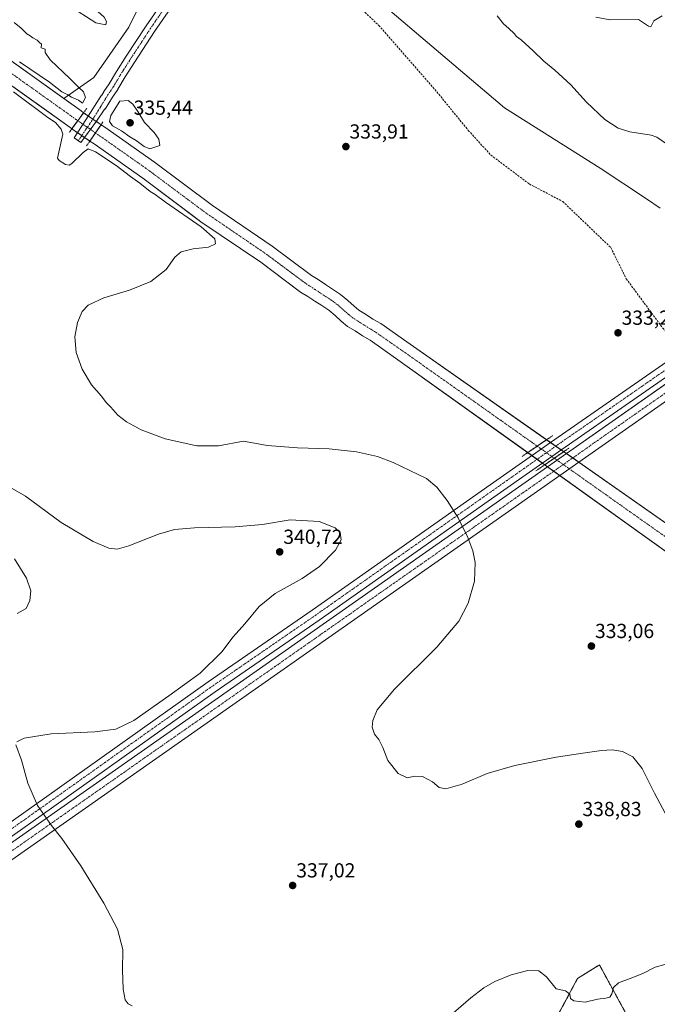
# Model space of a CAD drawing. Units: metres. Extents: x 590664 to 594117, y 4708197 to 4710562.
# Drawn here: x 592149 to 592463, y 4709423 to 4709908 of the extents above; entities that cross this region are included whole.
import ezdxf
from ezdxf.enums import TextEntityAlignment as Align

# ---------------------------------------------------------------- set-up
doc = ezdxf.new("R2010")
doc.units = ezdxf.units.M
doc.header["$MEASUREMENT"] = 0
for name, pattern in [('TRAZO_Y_PUNTO', [1, 0.5, -0.25, 0, -0.25]), ('TRAZOS', [0.75, 0.5, -0.25]), ('TRAZOS2', [0.375, 0.25, -0.125]), ('TRAZOSX2', [1.5, 1, -0.5])]:
    doc.linetypes.add(name, pattern=pattern)
for name, color, linetype, lineweight in [('Arbolado forestal', 92, 'TRAZOS', 0), ('Arbolado forestal CxS', 92, 'Continuous', 0), ('Carátula', 7, 'Continuous', 5), ('Corriente artificial Cxs', 5, 'Continuous', 13), ('Corriente artificial eje', 142, 'TRAZO_Y_PUNTO', 0), ('Corriente artificial eje oculto', 133, 'TRAZO_Y_PUNTO', 0), ('Corriente artificial oculto Cxs', 133, 'Continuous', 13), ('Corriente artificial superficial', 5, 'Continuous', 13), ('Corriente artificial superficial oculto', 133, 'TRAZO_Y_PUNTO', 13), ('Cultivos herbáceos CxS', 92, 'Continuous', 0), ('Curva de nivel normal', 36, 'Continuous', 0), ('Matorral', 135, 'Continuous', 0), ('Matorral CxS', 135, 'Continuous', 0), ('Pista no pavimentada', 254, 'Continuous', 13), ('Pista no pavimentada Cxs', 254, 'Continuous', 0), ('Pista pavimentada eje', 135, 'TRAZO_Y_PUNTO', 0), ('Puente lineal', 2, 'TRAZOS2', 0), ('Punto de cota en terreno', 7, 'Continuous', 0), ('Rótulo de punto de cota en terreno', 19, 'Continuous', 0), ('Senda', 19, 'TRAZOSX2', 0), ('Suelo desnudo', 252, 'Continuous', 0), ('Suelo desnudo CxS', 43, 'Continuous', 0)]:
    doc.layers.add(name, color=color, linetype=linetype, lineweight=lineweight)
doc.styles.add('Arial', font='txt', dxfattribs={"height": 0.2})

# ---------------------------------------------------------------- blocks, each defined once
blk = doc.blocks.new('*U154')
at = {"layer": 'Suelo desnudo CxS', "color": 43, "linetype": 'Continuous', "lineweight": 0}
for points in [[(592102.59, 4710021.28, 335.45), (592142.15, 4709995.73, 335.28), (592168.51, 4709968.52, 335.03), (592217.96, 4709935.55, 334.36), (592202.38, 4709904.04, 334.53), (592185.08, 4709879.31, 334.72), (592170.35, 4709868.96, 333.94), (592125.18, 4709901.07, 334.37), (592076.49, 4709935.73, 334.43), (592045.24, 4709958.72, 334.37), (592033.08, 4709967.52, 334.8), (592018.76, 4709977.25, 334.64), (592008.15, 4709983.64, 334.21), (591996.85, 4709989.23, 334.32), (591989.64, 4709991.92, 334.25), (591979.04, 4709996.74, 334.38), (591970.69, 4709999.5, 334.28), (591965.29, 4710002.22, 334.66), (591960.46, 4710004.73, 335.06), (591938.7, 4710013.78, 335.73), (591932.84, 4710016.03, 335.97), (591944.78, 4710023.05, 336.97), (591979.06, 4710021.1, 336.5), (592009.41, 4710039.7, 335.87), (592026.06, 4710075.93, 335.42), (592026.06, 4710091.6, 336.12), (592010.39, 4710094.54, 336.35), (592008.98, 4710094.59, 336.36), (591983.59, 4710095.5, 336.34), (591970.24, 4710101.39, 336.44), (591989.83, 4710125.88, 336.3), (592057.4, 4710203.24, 336.27), (592065.89, 4710209.77, 336.47), (592068.33, 4710211.64, 335.95), (592070.13, 4710213.03, 335.62), (592070.11, 4710209.56, 335.86), (592070.06, 4710196.72, 336.29), (592080.32, 4710152.71, 335.54), (592076, 4710139.59, 335.51), (592059.36, 4710128.81, 335.98), (592055.4, 4710118.97, 336.13), (592056.87, 4710088.16, 335.7), (592077.91, 4710054.09, 335.58), (592102.59, 4710021.28, 335.45)], [(591997.84, 4709980.56, 334.25), (592004.97, 4709975.73, 334.34), (591993.35, 4709978.13, 335.5), (591986.89, 4709976.02, 336.45), (591978.68, 4709973.33, 336.35), (591935.83, 4709949.43, 336.39), (591920.99, 4709937.89, 336.25), (591888.03, 4709926.35, 336.46), (591864.96, 4709926.35, 337), (591837.77, 4709926.35, 336.82), (591813.87, 4709923.05, 337.12), (591680.22, 4709880.15, 337.43), (591607.87, 4709844.75, 338.35), (591557.58, 4709816.22, 338.49), (591561.2, 4709822.18, 338.5), (591577.37, 4709848.65, 338.33), (591598.12, 4709858.54, 337.89), (591639.25, 4709891.84, 337.73), (591654.83, 4709912.34, 337.69), (591693.41, 4709950.57, 337.6), (591715.81, 4709939.54, 337.69), (591736.27, 4709943.97, 337.4), (591773.34, 4709982.26, 337.15), (591830.2, 4710032.54, 337.41), (591839.7, 4710042.64, 335.82), (591843.01, 4710041.31, 336.01), (591871.03, 4710029.64, 335.61), (591896.63, 4710020.04, 335.35), (591923.9, 4710009.4, 335.45), (591956.35, 4709995.91, 335.44), (591960.86, 4709993.57, 334.97), (591962.18, 4709992.9, 334.85), (591967.4, 4709990.27, 334.94), (591971.6, 4709989.34, 334.73), (591975.65, 4709988.49, 334.44), (591979.55, 4709987.48, 334.59), (591983.45, 4709986.33, 334.57), (591997.84, 4709980.56, 334.25)]]:
    blk.add_polyline3d(points, close=True, dxfattribs=at)
blk = doc.blocks.new('*U158')
at = {"layer": 'Cultivos herbáceos CxS', "color": 92, "linetype": 'Continuous', "lineweight": 0}
blk.add_polyline3d([(592464.12, 4709814.97, 333.51), (592457.28, 4709819.53, 333.51), (592434.45, 4709834.75, 333.4), (592387.48, 4709864.43, 333.62), (592292.94, 4709944.62, 334.3)], dxfattribs=at)
blk = doc.blocks.new('*U168')
at = {"layer": 'Curva de nivel normal', "color": 36, "linetype": 'Continuous', "lineweight": 0}
for points in [[(592466.4, 4709442.61, 340), (592461.69, 4709441.38, 340), (592455.54, 4709438.26, 340), (592449.34, 4709435.7, 340), (592443.5, 4709433.7, 340), (592441.06, 4709431.39, 340), (592440.33, 4709428.19, 340), (592439.33, 4709426.64, 340), (592437.28, 4709426.04, 340), (592433.14, 4709425.55, 340), (592427.18, 4709424.14, 340), (592421.52, 4709424.73, 340), (592419.9, 4709425.97, 340), (592419.56, 4709428.1, 340), (592417.46, 4709429.71, 340), (592412.88, 4709430.75, 340), (592408.04, 4709436.62, 340), (592404.32, 4709439.46, 340), (592398.87, 4709439.67, 340), (592390.64, 4709437.53, 340), (592382.62, 4709434.3, 340), (592377.22, 4709431.18, 340), (592370.84, 4709426.27, 340), (592360.91, 4709417.7, 340)], [(592204.03, 4709422.25, 340), (592202, 4709423.35, 340), (592200.58, 4709425.3, 340), (592199.6, 4709430.57, 340), (592199.27, 4709439.79, 340), (592199.36, 4709449.98, 340), (592196.78, 4709460, 340), (592190.02, 4709472.9, 340), (592178.72, 4709491.26, 340), (592169.41, 4709504.68, 340), (592164.24, 4709511.05, 340), (592157.42, 4709520.89, 340), (592152.61, 4709531.97, 340), (592149.46, 4709543.22, 340), (592146.78, 4709550.83, 340)], [(592147.2, 4709552.27, 340), (592150.82, 4709554.15, 340), (592164.08, 4709556.26, 340), (592185.57, 4709557.25, 340), (592195.96, 4709558.51, 340), (592204.84, 4709562.79, 340), (592222.12, 4709574.86, 340), (592237.47, 4709586, 340), (592248.26, 4709596.62, 340), (592253.77, 4709603.88, 340), (592259.5, 4709610.42, 340), (592266.61, 4709618.86, 340), (592274.39, 4709625.3, 340), (592287.68, 4709632.66, 340), (592296.28, 4709638.64, 340), (592304.19, 4709646.69, 340), (592306.99, 4709651.69, 340), (592306.43, 4709655.28, 340), (592304.03, 4709657.66, 340), (592296.08, 4709660.77, 340), (592281.82, 4709661.53, 340), (592268.16, 4709659.21, 340), (592254.84, 4709658.12, 340), (592234.72, 4709657.64, 340), (592224.89, 4709656.75, 340), (592217.01, 4709654.51, 340), (592202.38, 4709648.8, 340), (592196.59, 4709647.09, 340), (592192.6, 4709647.6, 340), (592184.84, 4709650.87, 340), (592169.03, 4709660.3, 340), (592151.51, 4709673.14, 340), (592141.48, 4709678.95, 340)]]:
    blk.add_polyline3d(points, dxfattribs=at)
blk = doc.blocks.new('*U170')
at = {"layer": 'Curva de nivel normal', "color": 36, "linetype": 'Continuous', "lineweight": 0}
for points in [[(592466.57, 4709517.16, 335), (592461.3, 4709526.96, 335), (592455.23, 4709539.13, 335), (592450.59, 4709544.85, 335), (592445.5, 4709547.5, 335), (592440.46, 4709548.39, 335), (592435.16, 4709548.06, 335), (592426.06, 4709546.64, 335), (592412.86, 4709544.76, 335), (592392.46, 4709540.62, 335), (592378.9, 4709536.7, 335), (592366.48, 4709531.44, 335), (592358.48, 4709529.15, 335), (592355.31, 4709529.72, 335), (592351.96, 4709532.61, 335), (592346.96, 4709535.2, 335), (592343.31, 4709535.44, 335), (592339.48, 4709534.61, 335), (592335.08, 4709536.69, 335), (592329.89, 4709543.11, 335), (592327.55, 4709549.44, 335), (592325.46, 4709553.41, 335), (592323.32, 4709556.04, 335), (592322.24, 4709559.5, 335), (592322.52, 4709562.85, 335), (592324.76, 4709568.04, 335), (592333.28, 4709578.22, 335), (592354.15, 4709598.85, 335), (592364.84, 4709611.66, 335), (592369.52, 4709620.45, 335), (592372.59, 4709631.29, 335), (592372.9, 4709640.48, 335), (592371.81, 4709646.35, 335), (592369.33, 4709652.88, 335), (592364.6, 4709662.48, 335), (592359.23, 4709671.11, 335), (592354.07, 4709677.61, 335), (592349.03, 4709681.84, 335), (592332.52, 4709689.81, 335), (592324.84, 4709692.7, 335), (592314.52, 4709695.08, 335), (592301.08, 4709696.58, 335), (592285.49, 4709696.92, 335), (592270.49, 4709698.12, 335), (592258.83, 4709700.25, 335), (592246.5, 4709697.96, 335), (592235.83, 4709697.98, 335), (592220.33, 4709701.48, 335), (592208.49, 4709705.93, 335), (592201.28, 4709709.81, 335), (592196.97, 4709713.16, 335), (592193.49, 4709717, 335), (592191.16, 4709719.34, 335), (592188.92, 4709722.38, 335), (592184.02, 4709728.04, 335), (592179.44, 4709735.74, 335), (592176.38, 4709743.93, 335), (592175.79, 4709751.63, 335), (592177.06, 4709758.74, 335), (592179.4, 4709764.17, 335), (592182.39, 4709767.31, 335), (592190.04, 4709770.91, 335), (592202.72, 4709774.6, 335), (592213.17, 4709778.91, 335), (592220.8, 4709784.78, 335), (592225.02, 4709790.83, 335), (592228.13, 4709793.57, 335), (592234.04, 4709794.95, 335), (592241.65, 4709795.85, 335), (592245.01, 4709797.43, 335), (592244.72, 4709799.84, 335), (592237.96, 4709805.79, 335), (592220.45, 4709817.95, 335), (592215.35, 4709821.66, 335), (592212.84, 4709823.25, 335), (592207.83, 4709827.22, 335), (592203.14, 4709830.58, 335), (592196.14, 4709836.04, 335), (592185.9, 4709842.72, 335), (592182.28, 4709844.22, 335), (592179.84, 4709842.44, 335), (592174.33, 4709836.99, 335), (592173.04, 4709836.15, 335), (592171.16, 4709836.41, 335), (592168.1, 4709838.45, 335), (592167.18, 4709839.54, 335), (592169.84, 4709851.34, 335), (592169.11, 4709853.8, 335), (592166.22, 4709857.12, 335), (592162.45, 4709859.61, 335), (592145.51, 4709872.32, 335)], [(592148.5, 4709886.99, 335), (592163.25, 4709877.07, 335), (592169.47, 4709872.29, 335), (592172.27, 4709870.76, 335), (592174.15, 4709869.63, 335), (592177.66, 4709868.13, 335), (592179.63, 4709866.75, 335), (592180.98, 4709869.45, 335), (592180.11, 4709872.26, 335), (592177.83, 4709874.32, 335), (592173.39, 4709878.87, 335), (592163.69, 4709887.95, 335), (592161.1, 4709891.67, 335), (592161.12, 4709893.3, 335), (592159.15, 4709893.96, 335), (592159.39, 4709895.64, 335), (592158.35, 4709896.5, 335), (592157.16, 4709897.65, 335), (592155.07, 4709898.88, 335), (592153.74, 4709899.89, 335), (592152.07, 4709900.88, 335), (592149.41, 4709903.56, 335), (592145.84, 4709906.32, 335)], [(592145.72, 4709928.81, 335), (592149.8, 4709928.14, 335), (592159.61, 4709923.39, 335), (592186.18, 4709906.21, 335), (592190.99, 4709905.26, 335), (592191.47, 4709906.84, 335), (592190.19, 4709909.05, 335), (592184.23, 4709914.48, 335), (592171.61, 4709922.94, 335), (592158.76, 4709932.08, 335), (592154.84, 4709936.34, 335), (592152.75, 4709939.95, 335), (592151.92, 4709942.09, 335), (592147.95, 4709953.87, 335)], [(592383.76, 4709909.6, 335), (592386.88, 4709905.75, 335), (592389.6, 4709903.5, 335), (592392.19, 4709901.05, 335), (592393.36, 4709899.54, 335), (592395.62, 4709897.8, 335), (592401.56, 4709892.4, 335), (592406.78, 4709887.3, 335), (592412.25, 4709882.96, 335), (592420, 4709875.64, 335), (592427.75, 4709867.14, 335), (592436.75, 4709858.61, 335), (592443.31, 4709854.34, 335), (592449.12, 4709852.63, 335), (592459.68, 4709850.91, 335), (592462.48, 4709849.91, 335), (592468.26, 4709845.92, 335)]]:
    blk.add_polyline3d(points, dxfattribs=at)
blk = doc.blocks.new('*U173')
at = {"layer": 'Curva de nivel normal', "color": 36, "linetype": 'Continuous', "lineweight": 0}
blk.add_polyline3d([(592146.06, 4709642.34, 345), (592151.95, 4709632.84, 345), (592154.09, 4709626.64, 345), (592153.66, 4709621.85, 345), (592151.84, 4709617.97, 345), (592147.34, 4709615.45, 345)], dxfattribs=at)
blk = doc.blocks.new('5PATER')
at = {"layer": 'Carátula', "linetype": 'Continuous', "lineweight": 5}
h = blk.add_hatch(color=250, dxfattribs=at)
edge = h.paths.add_edge_path()
edge.add_ellipse((0, 0.01), major_axis=(-1.33, -1.34), ratio=0.999422, start_angle=0, end_angle=360)

msp = doc.modelspace()

# ---------------------------------------------------------------- linework, layer by layer
at = {"layer": 'Arbolado forestal', "color": 92, "linetype": 'TRAZOS', "lineweight": 0}
msp.add_polyline3d([(592389.65, 4709373.17, 343.47), (592423.43, 4709435.82, 339.21), (592433.39, 4709441.95, 338.81), (592433.79, 4709442.19, 338.8), (592434.15, 4709442.41, 338.78), (592450.03, 4709413.47, 342.25)], dxfattribs=at)
at = {"layer": 'Arbolado forestal CxS', "color": 92, "linetype": 'Continuous', "lineweight": 0}
msp.add_polyline3d([(592389.65, 4709373.17, 343.47), (592423.44, 4709435.82, 339.21), (592433.39, 4709441.95, 338.81), (592433.79, 4709442.19, 338.8), (592434.15, 4709442.41, 338.78), (592450.03, 4709413.47, 342.25)], dxfattribs=at)
at = {"layer": 'Corriente artificial Cxs', "color": 5, "linetype": 'Continuous', "lineweight": 13}
for points in [[(592039.5, 4709429.09, 352.72), (592408.65, 4709687.65, 332.55), (592417.94, 4709694.15, 332.51), (592869.64, 4710010.53, 335.91), (592871.93, 4710012.14, 336.05), (592878.77, 4710017.08, 336.52)], [(592882.9, 4710011.42, 338), (592876, 4710006.44, 337.52), (592873.67, 4710004.8, 337.18), (592424.04, 4709689.88, 332.49), (592414.68, 4709683.33, 332.67), (592043.51, 4709423.36, 352.15)], [(592125.18, 4709901.07, 334.37), (592178.95, 4709862.84, 333.61), (592180.1, 4709861.93, 333.59), (592180.1, 4709861.93, 333.59), (592180.1, 4709861.92, 333.59), (592177.26, 4709858.04, 333.53), (592175.87, 4709856.14, 333.59), (592175.85, 4709856.12, 333.59), (592174.32, 4709854.02, 333.91), (592173.53, 4709854.71, 334.01), (592119.55, 4709893.15, 334.2)], [(592728.5, 4709374.27, 331.41), (592702.07, 4709432.37, 331.85), (592683.49, 4709476.79, 332.01), (592671.82, 4709486.15, 332.6), (592657.6, 4709498.63, 332.8), (592636.46, 4709517.16, 332.39), (592592.58, 4709555.13, 332.44), (592568.9, 4709574.19, 332.28), (592490.58, 4709629.05, 332.75), (592414.68, 4709683.33, 332.67), (592408.65, 4709687.65, 332.55), (592407.23, 4709688.66, 332.51), (592411.93, 4709691.9, 331.91), (592416.57, 4709695.1, 332.58), (592417.94, 4709694.15, 332.51), (592424.04, 4709689.88, 332.49), (592496.44, 4709639.2, 332.34), (592575.6, 4709582.89, 331.54), (592599.84, 4709563.67, 332.23), (592643.96, 4709526.81, 331.99), (592681.24, 4709496.59, 331.46), (592692.79, 4709485.92, 331.4), (592714.8, 4709438.09, 331.38), (592741.11, 4709379.82, 330.87)]]:
    msp.add_polyline3d(points, dxfattribs=at)
msp.add_polyline3d([(592408.16, 4709700.99, 332.71), (592403.52, 4709697.84, 332.01), (592400.35, 4709695.69, 332.38), (592398.83, 4709694.66, 332.85), (592333.76, 4709741.2, 332.75), (592321.18, 4709749.97, 332.84), (592317.42, 4709752.17, 332.88), (592313.88, 4709754.53, 333.06), (592310.12, 4709756.73, 333.07), (592306.95, 4709759.39, 333.03), (592303.93, 4709762.13, 332.81), (592300.83, 4709764.71, 332.8), (592297.37, 4709767.07, 332.86), (592293.98, 4709769.28, 332.96), (592290.51, 4709771.56, 333.02), (592286.97, 4709773.69, 332.86), (592267.37, 4709788.44, 332.8), (592237.92, 4709808.32, 333.79), (592209.27, 4709829.79, 333.61), (592185.31, 4709846.58, 333.59), (592183.2, 4709848.01, 333.2), (592183.19, 4709848.01, 333.2), (592185.94, 4709852.05, 332.97), (592188.69, 4709856.09, 333.46), (592190.53, 4709854.8, 333.37), (592214.98, 4709837.66, 333.2), (592243.56, 4709816.25, 333.1), (592273.02, 4709796.36, 333.02), (592292.42, 4709781.76, 332.95), (592295.7, 4709779.79, 333.09), (592299.3, 4709777.41, 333.31), (592302.75, 4709775.16, 333.36), (592306.7, 4709772.48, 333.55), (592310.31, 4709769.46, 333.14), (592313.34, 4709766.72, 333.12), (592315.74, 4709764.71, 333.01), (592319.03, 4709762.78, 332.99), (592322.57, 4709760.42, 332.9), (592326.42, 4709758.16, 332.56), (592339.32, 4709749.18, 332.81), (592408.16, 4709700.99, 332.71)], close=True, dxfattribs=at)
at = {"layer": 'Corriente artificial eje', "color": 142, "linetype": 'TRAZO_Y_PUNTO', "lineweight": 0}
for points in [[(592880.84, 4710014.25, 337.52), (592873.96, 4710009.29, 336.67), (592871.66, 4710007.66, 336.23), (592041.5, 4709426.23, 352.39)], [(591996.65, 4709985.52, 334.15), (591997.31, 4709985.06, 334.15), (592004.72, 4709980.86, 334.16), (592013.1, 4709975.52, 334.2), (592031.23, 4709962.83, 334.47), (592075.55, 4709930.45, 334.11), (592177.26, 4709858.04, 333.53)], [(592185.94, 4709852.05, 332.97), (592193.1, 4709847.06, 332.89), (592212.73, 4709833.24, 332.74), (592241, 4709812.17, 332.61), (592270.1, 4709792.39, 332.64), (592289.87, 4709777.69, 332.73), (592302.84, 4709769.21, 332.82), (592305.26, 4709767.34, 332.71), (592310.72, 4709762.58, 332.72), (592313.2, 4709760.62, 332.64), (592324.21, 4709753.74, 332.42), (592340.66, 4709742.3, 332.59), (592403.52, 4709697.84, 332.01)], [(592411.93, 4709691.9, 331.91), (592569.73, 4709580.31, 331.62), (592573.61, 4709577.37, 331.59)]]:
    msp.add_polyline3d(points, dxfattribs=at)
at = {"layer": 'Corriente artificial eje oculto', "color": 133, "linetype": 'TRAZO_Y_PUNTO', "lineweight": 0}
for points in [[(592177.26, 4709858.04, 333.53), (592185.94, 4709852.05, 332.97)], [(592403.52, 4709697.84, 332.01), (592411.93, 4709691.9, 331.91)]]:
    msp.add_polyline3d(points, dxfattribs=at)
at = {"layer": 'Corriente artificial oculto Cxs', "color": 133, "linetype": 'Continuous', "lineweight": 13}
for points in [[(592188.69, 4709856.09, 333.46), (592185.94, 4709852.05, 332.97), (592183.19, 4709848.01, 333.2), (592174.32, 4709854.02, 333.91), (592175.85, 4709856.12, 333.59), (592175.87, 4709856.14, 333.59), (592177.26, 4709858.04, 333.53), (592180.1, 4709861.92, 333.59), (592180.1, 4709861.93, 333.59), (592188.69, 4709856.09, 333.46)], [(592416.57, 4709695.1, 332.58), (592411.93, 4709691.9, 331.91), (592407.23, 4709688.66, 332.51), (592398.83, 4709694.66, 332.85), (592400.35, 4709695.69, 332.38), (592403.52, 4709697.84, 332.01), (592408.16, 4709700.99, 332.71), (592416.57, 4709695.1, 332.58)]]:
    msp.add_polyline3d(points, close=True, dxfattribs=at)
at = {"layer": 'Corriente artificial superficial', "color": 5, "linetype": 'Continuous', "lineweight": 13}
for points in [[(591742.83, 4710091.65, 337.08), (591744.02, 4710090.74, 336.73), (591750.77, 4710086.45, 336.16), (591785.05, 4710072.83, 335.8), (591807.81, 4710064.13, 335.98), (591840.55, 4710051.77, 336.42), (591871.54, 4710039.66, 336.08), (591908.85, 4710025.25, 335.98), (591938.7, 4710013.78, 335.73), (591960.46, 4710004.73, 335.06), (591965.29, 4710002.22, 334.66), (591970.69, 4709999.5, 334.28), (591979.04, 4709996.74, 334.38), (591989.64, 4709991.92, 334.25), (591996.85, 4709989.23, 334.32), (592008.15, 4709983.64, 334.21), (592018.76, 4709977.25, 334.64), (592033.08, 4709967.52, 334.8), (592045.24, 4709958.72, 334.37), (592076.49, 4709935.73, 334.43), (592125.18, 4709901.07, 334.37), (592178.95, 4709862.84, 333.61), (592180.1, 4709861.93, 333.59)], [(592174.32, 4709854.02, 333.91), (592173.53, 4709854.71, 334.01), (592119.55, 4709893.15, 334.2), (592070.79, 4709927.86, 334.37), (592039.51, 4709950.86, 334.34), (592008.16, 4709973.57, 334.18), (591997.84, 4709980.56, 334.25), (591983.45, 4709986.33, 334.57), (591979.55, 4709987.48, 334.59), (591975.65, 4709988.49, 334.44), (591971.6, 4709989.34, 334.73), (591967.4, 4709990.27, 334.94), (591962.18, 4709992.9, 334.85), (591960.86, 4709993.57, 334.97), (591956.35, 4709995.91, 335.44), (591923.9, 4710009.4, 335.45), (591896.63, 4710020.04, 335.35), (591871.03, 4710029.64, 335.61), (591843.01, 4710041.31, 336.01), (591812.96, 4710053.41, 335.7), (591784.27, 4710064.77, 335.9), (591752.58, 4710077.15, 336.04), (591738.62, 4710081.49, 336.55), (591736.23, 4710083.27, 336.95)], [(592882.9, 4710011.42, 338), (592876, 4710006.44, 337.52), (592873.67, 4710004.8, 337.18), (592424.04, 4709689.88, 332.49)], [(592417.94, 4709694.15, 332.51), (592668.37, 4709869.56, 332.97)], [(592180.1, 4709861.93, 333.59), (592180.1, 4709861.92, 333.59), (592177.26, 4709858.04, 333.53), (592175.87, 4709856.14, 333.59), (592175.85, 4709856.12, 333.59), (592174.32, 4709854.02, 333.91)], [(592188.69, 4709856.09, 333.46), (592185.94, 4709852.05, 332.97), (592183.19, 4709848.01, 333.2)], [(592188.69, 4709856.09, 333.46), (592190.53, 4709854.8, 333.37), (592214.98, 4709837.66, 333.2), (592243.56, 4709816.25, 333.1), (592273.02, 4709796.36, 333.02), (592292.42, 4709781.76, 332.95), (592295.7, 4709779.79, 333.09), (592299.3, 4709777.41, 333.31), (592302.75, 4709775.16, 333.36), (592306.7, 4709772.48, 333.55), (592310.31, 4709769.46, 333.14), (592313.34, 4709766.72, 333.12), (592315.74, 4709764.71, 333.01), (592319.03, 4709762.78, 332.99), (592322.57, 4709760.42, 332.9), (592326.42, 4709758.16, 332.56), (592339.32, 4709749.18, 332.81), (592408.16, 4709700.99, 332.71)], [(592398.83, 4709694.66, 332.85), (592333.76, 4709741.2, 332.75), (592321.18, 4709749.97, 332.84), (592317.42, 4709752.17, 332.88), (592313.88, 4709754.53, 333.06), (592310.12, 4709756.73, 333.07), (592306.95, 4709759.39, 333.03), (592303.93, 4709762.13, 332.81), (592300.83, 4709764.71, 332.8), (592297.37, 4709767.07, 332.86), (592293.98, 4709769.28, 332.96), (592290.51, 4709771.56, 333.02), (592286.97, 4709773.69, 332.86), (592267.37, 4709788.44, 332.8), (592237.92, 4709808.32, 333.79), (592209.27, 4709829.79, 333.61), (592185.31, 4709846.58, 333.59), (592183.2, 4709848.01, 333.2), (592183.19, 4709848.01, 333.2)], [(592408.16, 4709700.99, 332.71), (592403.52, 4709697.84, 332.01), (592400.35, 4709695.69, 332.38), (592398.83, 4709694.66, 332.85)], [(592407.23, 4709688.66, 332.51), (592411.93, 4709691.9, 331.91), (592416.57, 4709695.1, 332.58)], [(592408.65, 4709687.65, 332.55), (592417.94, 4709694.15, 332.51)], [(592416.57, 4709695.1, 332.58), (592417.94, 4709694.15, 332.51)], [(592417.94, 4709694.15, 332.51), (592424.04, 4709689.88, 332.49)], [(592408.65, 4709687.65, 332.55), (592407.23, 4709688.66, 332.51)], [(592424.04, 4709689.88, 332.49), (592414.68, 4709683.33, 332.67)], [(592424.04, 4709689.88, 332.49), (592496.44, 4709639.2, 332.34), (592575.6, 4709582.89, 331.54), (592599.84, 4709563.67, 332.23), (592643.96, 4709526.81, 331.99), (592681.24, 4709496.59, 331.46), (592692.79, 4709485.92, 331.4), (592714.8, 4709438.09, 331.38), (592741.11, 4709379.82, 330.87)], [(592039.5, 4709429.09, 352.72), (592408.65, 4709687.65, 332.55)], [(592414.68, 4709683.33, 332.67), (592408.65, 4709687.65, 332.55)], [(592414.68, 4709683.33, 332.67), (592043.51, 4709423.36, 352.15)], [(592728.5, 4709374.27, 331.41), (592702.07, 4709432.37, 331.85), (592683.49, 4709476.79, 332.01), (592671.82, 4709486.15, 332.6), (592657.6, 4709498.63, 332.8), (592636.46, 4709517.16, 332.39), (592592.58, 4709555.13, 332.44), (592568.9, 4709574.19, 332.28), (592490.58, 4709629.05, 332.75), (592414.68, 4709683.33, 332.67)]]:
    msp.add_polyline3d(points, dxfattribs=at)
at = {"layer": 'Corriente artificial superficial oculto', "color": 133, "linetype": 'TRAZO_Y_PUNTO', "lineweight": 13}
for points in [[(592180.1, 4709861.93, 333.59), (592180.1, 4709861.92, 333.59), (592177.26, 4709858.04, 333.53), (592175.87, 4709856.14, 333.59), (592175.85, 4709856.12, 333.59), (592174.32, 4709854.02, 333.91)], [(592180.1, 4709861.93, 333.59), (592188.69, 4709856.09, 333.46)], [(592183.19, 4709848.01, 333.2), (592174.32, 4709854.02, 333.91)], [(592188.69, 4709856.09, 333.46), (592185.94, 4709852.05, 332.97), (592183.19, 4709848.01, 333.2)], [(592408.16, 4709700.99, 332.71), (592403.52, 4709697.84, 332.01), (592400.35, 4709695.69, 332.38), (592398.83, 4709694.66, 332.85)], [(592408.16, 4709700.99, 332.71), (592416.57, 4709695.1, 332.58)], [(592407.23, 4709688.66, 332.51), (592398.83, 4709694.66, 332.85)], [(592407.23, 4709688.66, 332.51), (592411.93, 4709691.9, 331.91), (592416.57, 4709695.1, 332.58)]]:
    msp.add_polyline3d(points, dxfattribs=at)
at = {"layer": 'Cultivos herbáceos CxS', "color": 92, "linetype": 'Continuous', "lineweight": 0}
for points in [[(592292.94, 4709944.62, 334.3), (592387.48, 4709864.43, 333.62), (592434.45, 4709834.75, 333.4), (592457.28, 4709819.53, 333.51), (592464.12, 4709814.97, 333.51)], [(592119.55, 4709893.15, 334.2), (592161.88, 4709863.01, 333.94), (592173.53, 4709854.71, 334.01), (592174.32, 4709854.02, 333.91), (592183.2, 4709848.01, 333.2), (592185.31, 4709846.58, 333.59), (592209.27, 4709829.79, 333.61), (592234.25, 4709811.07, 333.78), (592237.92, 4709808.32, 333.79), (592267.37, 4709788.44, 332.8), (592278.28, 4709780.23, 333.23), (592286.97, 4709773.69, 332.86), (592290.51, 4709771.56, 333.02), (592293.98, 4709769.28, 332.96), (592297.37, 4709767.07, 332.86), (592300.83, 4709764.71, 332.8), (592303.93, 4709762.13, 332.81), (592306.95, 4709759.39, 333.03), (592310.12, 4709756.73, 333.07), (592313.88, 4709754.53, 333.06), (592317.42, 4709752.17, 332.88), (592321.18, 4709749.97, 332.84), (592333.76, 4709741.2, 332.75), (592490.58, 4709629.05, 332.75)], [(592490.58, 4709629.05, 332.75), (592414.68, 4709683.33, 332.67), (592411.66, 4709685.49, 332.85), (592408.65, 4709687.65, 332.55), (592407.23, 4709688.66, 332.51), (592406.05, 4709689.5, 332.58), (592403.46, 4709691.35, 332.66), (592400.87, 4709693.2, 332.56), (592398.83, 4709694.66, 332.85), (592333.76, 4709741.2, 332.75), (592321.18, 4709749.97, 332.84), (592317.42, 4709752.17, 332.88), (592313.88, 4709754.53, 333.06), (592310.12, 4709756.73, 333.07), (592306.95, 4709759.39, 333.03), (592303.93, 4709762.13, 332.81), (592300.83, 4709764.71, 332.8), (592297.37, 4709767.07, 332.86), (592293.98, 4709769.28, 332.96), (592290.51, 4709771.56, 333.02), (592286.97, 4709773.69, 332.86), (592278.28, 4709780.23, 333.23), (592267.37, 4709788.44, 332.8), (592237.92, 4709808.32, 333.79), (592234.25, 4709811.07, 333.78), (592209.27, 4709829.79, 333.61), (592185.31, 4709846.58, 333.59), (592183.2, 4709848.01, 333.2), (592183.19, 4709848.02, 333.2), (592180.57, 4709849.79, 333.21), (592179.23, 4709850.7, 333.33), (592177.12, 4709852.13, 333.44), (592174.32, 4709854.02, 333.91), (592173.53, 4709854.71, 334.01), (592161.88, 4709863.01, 333.94), (592119.55, 4709893.15, 334.2)], [(592450.03, 4709413.47, 342.25), (592434.15, 4709442.41, 338.78), (592433.79, 4709442.19, 338.8), (592433.39, 4709441.95, 338.81), (592423.44, 4709435.82, 339.21), (592389.65, 4709373.17, 343.47)], [(592389.65, 4709373.17, 343.47), (592423.43, 4709435.82, 339.21), (592433.39, 4709441.95, 338.81), (592433.79, 4709442.19, 338.8), (592434.15, 4709442.41, 338.78), (592450.03, 4709413.47, 342.25)]]:
    msp.add_polyline3d(points, dxfattribs=at)
at = {"layer": 'Curva de nivel normal', "color": 36, "linetype": 'Continuous', "lineweight": 0}
for points in [[(592432.42, 4709909.06, 340), (592439.4, 4709907.66, 340), (592453.47, 4709907.89, 340)], [(592453.47, 4709907.89, 340), (592458.26, 4709904.56, 340), (592459.54, 4709904.27, 340), (592461.03, 4709907.22, 340), (592464.98, 4709909.6, 340)], [(592212.69, 4709844.19, 335), (592217.73, 4709845.9, 335), (592217.15, 4709848.98, 335), (592214.87, 4709852.28, 335), (592210.07, 4709857.21, 335), (592206.77, 4709862.51, 335), (592204.28, 4709866.11, 335), (592202.07, 4709868.06, 335), (592198.02, 4709867.66, 335), (592193.52, 4709860.62, 335), (592192.89, 4709857.67, 335), (592194.29, 4709855.58, 335), (592198.76, 4709852.99, 335), (592202.84, 4709850.1, 335), (592205.97, 4709848.25, 335), (592209.96, 4709845.31, 335), (592212.69, 4709844.19, 335)]]:
    msp.add_polyline3d(points, dxfattribs=at)
at = {"layer": 'Matorral', "color": 135, "linetype": 'Continuous', "lineweight": 0}
for points in [[(592292.94, 4709944.62, 334.3), (592387.48, 4709864.43, 333.62), (592434.45, 4709834.75, 333.4), (592457.28, 4709819.53, 333.51), (592464.12, 4709814.97, 333.51)], [(592217.96, 4709935.55, 334.36), (592210.98, 4709921.43, 334.21), (592205.52, 4709910.38, 334.15), (592202.38, 4709904.04, 334.53), (592185.08, 4709879.31, 334.72), (592170.35, 4709868.96, 333.94)], [(592170.35, 4709868.96, 333.94), (592178.95, 4709862.84, 333.61), (592180.1, 4709861.93, 333.59), (592180.1, 4709861.93, 333.59), (592182.47, 4709860.32, 333.45), (592184.69, 4709858.81, 333.3), (592186.37, 4709857.67, 333.21), (592188.69, 4709856.09, 333.46), (592190.53, 4709854.8, 333.37), (592214.98, 4709837.66, 333.2), (592243.56, 4709816.25, 333.1), (592273.02, 4709796.36, 333.02), (592292.42, 4709781.76, 332.95), (592295.7, 4709779.79, 333.09), (592299.3, 4709777.41, 333.31), (592302.75, 4709775.16, 333.36), (592306.7, 4709772.48, 333.55), (592310.31, 4709769.46, 333.14), (592313.34, 4709766.72, 333.12), (592315.74, 4709764.71, 333.01), (592319.03, 4709762.78, 332.99), (592322.57, 4709760.42, 332.9), (592326.42, 4709758.16, 332.56), (592339.32, 4709749.18, 332.81), (592408.16, 4709700.99, 332.71), (592410.07, 4709699.66, 332.54), (592412.68, 4709697.83, 332.57), (592415.3, 4709696, 332.7), (592416.57, 4709695.1, 332.58), (592417.94, 4709694.15, 332.51), (592420.99, 4709692.02, 332.71), (592424.04, 4709689.88, 332.49), (592496.44, 4709639.2, 332.34)]]:
    msp.add_polyline3d(points, dxfattribs=at)
at = {"layer": 'Matorral CxS', "color": 135, "linetype": 'Continuous', "lineweight": 0}
for points in [[(592292.94, 4709944.62, 334.3), (592387.48, 4709864.43, 333.62), (592434.45, 4709834.75, 333.4), (592457.28, 4709819.53, 333.51), (592464.12, 4709814.97, 333.51)], [(592496.44, 4709639.2, 332.34), (592339.32, 4709749.18, 332.81), (592326.42, 4709758.16, 332.56), (592322.57, 4709760.42, 332.9), (592319.03, 4709762.78, 332.99), (592315.74, 4709764.71, 333.01), (592313.34, 4709766.72, 333.12), (592310.31, 4709769.46, 333.14), (592306.7, 4709772.48, 333.55), (592302.75, 4709775.16, 333.36), (592299.3, 4709777.41, 333.31), (592295.7, 4709779.79, 333.09), (592292.42, 4709781.76, 332.95), (592273.02, 4709796.36, 333.02), (592243.56, 4709816.25, 333.1), (592214.98, 4709837.66, 333.2), (592190.53, 4709854.8, 333.37), (592188.69, 4709856.09, 333.46), (592180.1, 4709861.93, 333.59), (592180.1, 4709861.93, 333.59), (592178.95, 4709862.84, 333.61), (592170.35, 4709868.96, 333.94), (592185.08, 4709879.31, 334.72), (592202.38, 4709904.04, 334.53), (592217.96, 4709935.55, 334.36)]]:
    msp.add_polyline3d(points, dxfattribs=at)
at = {"layer": 'Pista no pavimentada', "color": 254, "linetype": 'Continuous', "lineweight": 13}
for points in [[(593108.35, 4710168.65, 338.92), (593106.18, 4710167.68, 339.29), (593095.13, 4710164.31, 341.83), (593074.54, 4710155.01, 340.43), (593074.43, 4710154.97, 340.39), (593059.14, 4710148.79, 338.12), (593045.42, 4710141.35, 337.46), (593030.43, 4710131.94, 337.26), (593022.35, 4710126.21, 337.36), (593002.48, 4710111.68, 338.36), (592954.95, 4710076.48, 338.8), (592906.68, 4710041.72, 338.06), (592870.89, 4710016.03, 335.87), (592801.39, 4709966.58, 333.62), (592699.52, 4709894.56, 333.37), (592642.94, 4709854.91, 334.42), (592552.96, 4709791.65, 336.59), (592512.27, 4709763.29, 333.16), (592417.24, 4709697.37, 333.41), (592383.84, 4709673.91, 333.4), (592296.07, 4709612.13, 338.17), (592244.85, 4709576.95, 339), (592159.2, 4709516.08, 340.01), (592122.96, 4709490.39, 345.12)], [(592119.5, 4709495.29, 345.22), (592155.72, 4709520.97, 340.04), (592241.42, 4709581.86, 339.5), (592292.65, 4709617.06, 338.66), (592380.39, 4709678.82, 333.42), (592413.81, 4709702.29, 333.59), (592508.84, 4709768.21, 333.23), (592549.52, 4709796.57, 336.8), (592639.5, 4709859.82, 334.41), (592696.06, 4709899.46, 333.5), (592717.67, 4709914.74, 333.68), (592748.79, 4709935.13, 333.11), (592764.67, 4709946.87, 333.24), (592785.01, 4709962.35, 333.29), (592797.92, 4709971.47, 333.48), (592867.4, 4710020.91, 335.48), (592903.17, 4710046.59, 337.41)], [(592225.84, 4709917.72, 334.56), (592215.03, 4709901.89, 334.59), (592205.34, 4709887.09, 334.61), (592200.58, 4709879.66, 334.52), (592197, 4709873.58, 334.64), (592196.92, 4709873.44, 334.63), (592194.31, 4709869.61, 334.41), (592190.72, 4709863.77, 333.84), (592190.51, 4709863.92, 333.85), (592186.45, 4709857.77, 333.21), (592178.78, 4709847.36, 333.61), (592175.48, 4709849.65, 333.74), (592181.27, 4709858.41, 333.32), (592188.98, 4709870.62, 334.25), (592189.04, 4709870.58, 334.25), (592190.08, 4709872.28, 334.44), (592190.14, 4709872.37, 334.45), (592192.73, 4709876.19, 334.57), (592196.3, 4709882.23, 334.6), (592196.35, 4709882.31, 334.6), (592201.14, 4709889.8, 334.7), (592210.87, 4709904.67, 334.65), (592221.72, 4709920.56, 334.53)]]:
    msp.add_polyline3d(points, dxfattribs=at)
at = {"layer": 'Pista no pavimentada Cxs', "color": 254, "linetype": 'Continuous', "lineweight": 0}
for points in [[(592119.5, 4709495.29, 345.22), (592155.72, 4709520.97, 340.04), (592241.42, 4709581.86, 339.5), (592292.65, 4709617.06, 338.66), (592380.39, 4709678.82, 333.42), (592413.81, 4709702.29, 333.59), (592508.84, 4709768.21, 333.23), (592549.52, 4709796.57, 336.8), (592639.5, 4709859.82, 334.41), (592696.06, 4709899.46, 333.5), (592717.67, 4709914.74, 333.68), (592748.79, 4709935.13, 333.11), (592764.67, 4709946.87, 333.24), (592785.01, 4709962.35, 333.29), (592797.92, 4709971.47, 333.48), (592867.4, 4710020.91, 335.48), (592903.17, 4710046.59, 337.41)], [(592906.68, 4710041.72, 338.06), (592870.89, 4710016.03, 335.87), (592801.39, 4709966.58, 333.62), (592699.52, 4709894.56, 333.37), (592642.94, 4709854.91, 334.42), (592552.96, 4709791.65, 336.59), (592512.27, 4709763.29, 333.16), (592417.24, 4709697.37, 333.41), (592383.84, 4709673.91, 333.4), (592296.07, 4709612.13, 338.17), (592244.85, 4709576.95, 339), (592159.2, 4709516.08, 340.01), (592122.96, 4709490.39, 345.12)], [(592225.84, 4709917.72, 334.56), (592215.03, 4709901.89, 334.59), (592205.34, 4709887.09, 334.61), (592200.58, 4709879.66, 334.52), (592197, 4709873.58, 334.64), (592196.92, 4709873.44, 334.63), (592194.31, 4709869.61, 334.41), (592190.72, 4709863.77, 333.84), (592190.51, 4709863.92, 333.85), (592186.45, 4709857.77, 333.21), (592178.78, 4709847.36, 333.61), (592175.48, 4709849.65, 333.74), (592181.27, 4709858.41, 333.32), (592188.98, 4709870.62, 334.25), (592189.04, 4709870.58, 334.25), (592190.08, 4709872.28, 334.44), (592190.14, 4709872.37, 334.45), (592192.73, 4709876.19, 334.57), (592196.3, 4709882.23, 334.6), (592196.35, 4709882.31, 334.6), (592201.14, 4709889.8, 334.7), (592210.87, 4709904.67, 334.65), (592221.72, 4709920.56, 334.53)]]:
    msp.add_polyline3d(points, dxfattribs=at)
at = {"layer": 'Pista pavimentada eje', "color": 135, "linetype": 'TRAZO_Y_PUNTO', "lineweight": 0}
for points in [[(592257.99, 4709969.48, 334.95), (592256.29, 4709967.01, 335), (592251.63, 4709960.53, 334.92), (592245.29, 4709951.71, 334.72), (592237.59, 4709939.55, 334.61), (592231.96, 4709930.93, 334.65), (592223.78, 4709919.14, 334.61), (592212.95, 4709903.28, 334.7), (592203.24, 4709888.44, 334.75), (592198.45, 4709880.96, 334.67), (592194.85, 4709874.85, 334.67), (592192.21, 4709870.97, 334.49), (592188.19, 4709864.42, 333.78), (592184.36, 4709858.29, 333.27), (592181.56, 4709854.29, 333.29), (592178.8, 4709850.04, 333.36), (592177.52, 4709848.23, 333.53)], [(592477.84, 4709743.05, 333.01), (592415.52, 4709699.83, 333.57), (592382.12, 4709676.36, 333.4), (592294.36, 4709614.6, 338.42), (592243.14, 4709579.41, 339.25), (592157.46, 4709518.53, 340), (592121.23, 4709492.84, 345.19), (592047.88, 4709441.46, 352.44)]]:
    msp.add_polyline3d(points, dxfattribs=at)
at = {"layer": 'Puente lineal', "color": 2, "linetype": 'TRAZOS2', "lineweight": 0}
for points in [[(592181.73, 4709864.16, 334.12), (592180.1, 4709861.92, 334.34), (592174.32, 4709854.02, 333.63), (592173.05, 4709852.28, 334.34)], [(592189.63, 4709857.49, 334.5), (592188.69, 4709856.09, 333.69), (592185.94, 4709852.05, 333.02), (592183.19, 4709848.01, 333.56), (592181.51, 4709845.54, 334.79)], [(592396.03, 4709692.76, 333.91), (592411.16, 4709703.03, 333.87)], [(592402.91, 4709685.67, 333.89), (592419.31, 4709696.99, 333.81)]]:
    msp.add_polyline3d(points, dxfattribs=at)
at = {"layer": 'Senda', "color": 19, "linetype": 'TRAZOSX2', "lineweight": 0}
msp.add_polyline3d([(592257.99, 4709969.48, 334.95), (592325.44, 4709904.97, 333.71), (592353.16, 4709873.39, 333.47), (592369.57, 4709853.28, 333.46), (592380.68, 4709841.11, 333.4), (592399.73, 4709826.83, 333.37), (592416.06, 4709818.28, 333.27), (592439.83, 4709795.55, 333.18), (592447.36, 4709780.26, 333.18), (592465.35, 4709755.92, 333.1), (592477.84, 4709743.05, 333.01)], dxfattribs=at)
at = {"layer": 'Suelo desnudo', "color": 252, "linetype": 'Continuous', "lineweight": 0}
for points in [[(592170.35, 4709868.96, 333.94), (592125.18, 4709901.07, 334.37), (592076.49, 4709935.73, 334.43), (592045.24, 4709958.72, 334.37), (592033.08, 4709967.52, 334.8), (592018.76, 4709977.25, 334.64), (592008.15, 4709983.64, 334.21), (591996.85, 4709989.23, 334.32), (591989.64, 4709991.92, 334.25), (591979.04, 4709996.74, 334.38), (591970.69, 4709999.5, 334.28), (591965.29, 4710002.22, 334.66), (591960.46, 4710004.73, 335.06), (591938.7, 4710013.78, 335.73), (591932.84, 4710016.03, 335.97)], [(592170.35, 4709868.96, 333.94), (592125.18, 4709901.07, 334.37), (592076.49, 4709935.73, 334.43), (592045.24, 4709958.72, 334.37), (592033.08, 4709967.52, 334.8), (592018.76, 4709977.25, 334.64), (592008.15, 4709983.64, 334.21), (591996.85, 4709989.23, 334.32), (591989.64, 4709991.92, 334.25), (591979.04, 4709996.74, 334.38), (591970.69, 4709999.5, 334.28), (591965.29, 4710002.22, 334.66), (591960.46, 4710004.73, 335.06), (591938.7, 4710013.78, 335.73), (591932.84, 4710016.03, 335.97)], [(592217.96, 4709935.55, 334.36), (592210.98, 4709921.43, 334.21), (592205.52, 4709910.38, 334.15), (592202.38, 4709904.04, 334.53), (592185.08, 4709879.31, 334.72), (592170.35, 4709868.96, 333.94)], [(592490.58, 4709629.05, 332.75), (592414.68, 4709683.33, 332.67), (592411.66, 4709685.49, 332.85), (592408.65, 4709687.65, 332.55), (592407.23, 4709688.66, 332.51), (592406.05, 4709689.5, 332.58), (592403.46, 4709691.35, 332.66), (592400.87, 4709693.2, 332.56), (592398.83, 4709694.66, 332.85), (592333.76, 4709741.2, 332.75), (592321.18, 4709749.97, 332.84), (592317.42, 4709752.17, 332.88), (592313.88, 4709754.53, 333.06), (592310.12, 4709756.73, 333.07), (592306.95, 4709759.39, 333.03), (592303.93, 4709762.13, 332.81), (592300.83, 4709764.71, 332.8), (592297.37, 4709767.07, 332.86), (592293.98, 4709769.28, 332.96), (592290.51, 4709771.56, 333.02), (592286.97, 4709773.69, 332.86), (592278.28, 4709780.23, 333.23), (592267.37, 4709788.44, 332.8), (592237.92, 4709808.32, 333.79), (592234.25, 4709811.07, 333.78), (592209.27, 4709829.79, 333.61), (592185.31, 4709846.58, 333.59), (592183.2, 4709848.01, 333.2), (592183.19, 4709848.02, 333.2), (592180.57, 4709849.79, 333.21), (592179.23, 4709850.7, 333.33), (592177.12, 4709852.13, 333.44), (592174.32, 4709854.02, 333.91), (592173.53, 4709854.71, 334.01), (592161.88, 4709863.01, 333.94), (592119.55, 4709893.15, 334.2)], [(592170.35, 4709868.96, 333.94), (592178.95, 4709862.84, 333.61), (592180.1, 4709861.93, 333.59), (592180.1, 4709861.93, 333.59), (592182.47, 4709860.32, 333.45), (592184.69, 4709858.81, 333.3), (592186.37, 4709857.67, 333.21), (592188.69, 4709856.09, 333.46), (592190.53, 4709854.8, 333.37), (592214.98, 4709837.66, 333.2), (592243.56, 4709816.25, 333.1), (592273.02, 4709796.36, 333.02), (592292.42, 4709781.76, 332.95), (592295.7, 4709779.79, 333.09), (592299.3, 4709777.41, 333.31), (592302.75, 4709775.16, 333.36), (592306.7, 4709772.48, 333.55), (592310.31, 4709769.46, 333.14), (592313.34, 4709766.72, 333.12), (592315.74, 4709764.71, 333.01), (592319.03, 4709762.78, 332.99), (592322.57, 4709760.42, 332.9), (592326.42, 4709758.16, 332.56), (592339.32, 4709749.18, 332.81), (592408.16, 4709700.99, 332.71), (592410.07, 4709699.66, 332.54), (592412.68, 4709697.83, 332.57), (592415.3, 4709696, 332.7), (592416.57, 4709695.1, 332.58), (592417.94, 4709694.15, 332.51), (592420.99, 4709692.02, 332.71), (592424.04, 4709689.88, 332.49), (592496.44, 4709639.2, 332.34)]]:
    msp.add_polyline3d(points, dxfattribs=at)
at = {"layer": 'Suelo desnudo CxS', "color": 43, "linetype": 'Continuous', "lineweight": 0}
for points in [[(592125.18, 4709901.07, 334.37), (592170.35, 4709868.96, 333.94), (592178.95, 4709862.84, 333.61), (592180.1, 4709861.93, 333.59), (592180.1, 4709861.93, 333.59), (592188.69, 4709856.09, 333.46), (592190.53, 4709854.8, 333.37), (592214.98, 4709837.66, 333.2), (592243.56, 4709816.25, 333.1), (592273.02, 4709796.36, 333.02), (592292.42, 4709781.76, 332.95), (592295.7, 4709779.79, 333.09), (592299.3, 4709777.41, 333.31), (592302.75, 4709775.16, 333.36), (592306.7, 4709772.48, 333.55), (592310.31, 4709769.46, 333.14), (592313.34, 4709766.72, 333.12), (592315.74, 4709764.71, 333.01), (592319.03, 4709762.78, 332.99), (592322.57, 4709760.42, 332.9), (592326.42, 4709758.16, 332.56), (592339.32, 4709749.18, 332.81), (592496.44, 4709639.2, 332.34)], [(592490.58, 4709629.05, 332.75), (592333.76, 4709741.2, 332.75), (592321.18, 4709749.97, 332.84), (592317.42, 4709752.17, 332.88), (592313.88, 4709754.53, 333.06), (592310.12, 4709756.73, 333.07), (592306.95, 4709759.39, 333.03), (592303.93, 4709762.13, 332.81), (592300.83, 4709764.71, 332.8), (592297.37, 4709767.07, 332.86), (592293.98, 4709769.28, 332.96), (592290.51, 4709771.56, 333.02), (592286.97, 4709773.69, 332.86), (592278.28, 4709780.23, 333.23), (592267.37, 4709788.44, 332.8), (592237.92, 4709808.32, 333.79), (592234.25, 4709811.07, 333.78), (592209.27, 4709829.79, 333.61), (592185.31, 4709846.58, 333.59), (592183.2, 4709848.01, 333.2), (592174.32, 4709854.02, 333.91), (592173.53, 4709854.71, 334.01), (592161.88, 4709863.01, 333.94), (592119.55, 4709893.15, 334.2)]]:
    msp.add_polyline3d(points, dxfattribs=at)

# ---------------------------------------------------------------- block references
at = {"layer": 'Cultivos herbáceos CxS', "color": 92, "linetype": 'Continuous', "lineweight": 0}
msp.add_blockref('*U158', (0, 0), dxfattribs=at)
at = {"layer": 'Curva de nivel normal', "color": 36, "linetype": 'Continuous', "lineweight": 0}
for name in ['*U168', '*U170', '*U173']:
    msp.add_blockref(name, (0, 0), dxfattribs=at)
at = {"layer": 'Punto de cota en terreno', "linetype": 'Continuous', "lineweight": 0}
for p in [(592203, 4709857, 335.44), (592309.29, 4709845.29, 333.91), (592443.31, 4709753.62, 333.22), (592276.7, 4709645.78, 340.72), (592430.2, 4709599.4, 333.06), (592424.02, 4709511.75, 338.83), (592283.06, 4709481.55, 337.02)]:
    msp.add_blockref('5PATER', p, dxfattribs=at)
at = {"layer": 'Suelo desnudo CxS', "color": 43, "linetype": 'Continuous', "lineweight": 0}
msp.add_blockref('*U154', (0, 0), dxfattribs=at)

# ---------------------------------------------------------------- texts
at = {"layer": 'Rótulo de punto de cota en terreno', "color": 19, "linetype": 'Continuous', "lineweight": 0, "style": 'Arial'}
for s, p in [('335,44', (592204.76, 4709858.76)), ('333,91', (592311.05, 4709847.05)), ('333,22', (592445.07, 4709755.38)), ('340,72', (592278.46, 4709647.54)), ('333,06', (592431.96, 4709601.16)), ('338,83', (592425.78, 4709513.51)), ('337,02', (592284.82, 4709483.31))]:
    msp.add_text(s, height=7, dxfattribs=at).set_placement(p, align=Align.BOTTOM_LEFT)

doc.saveas('drawing.dxf')
